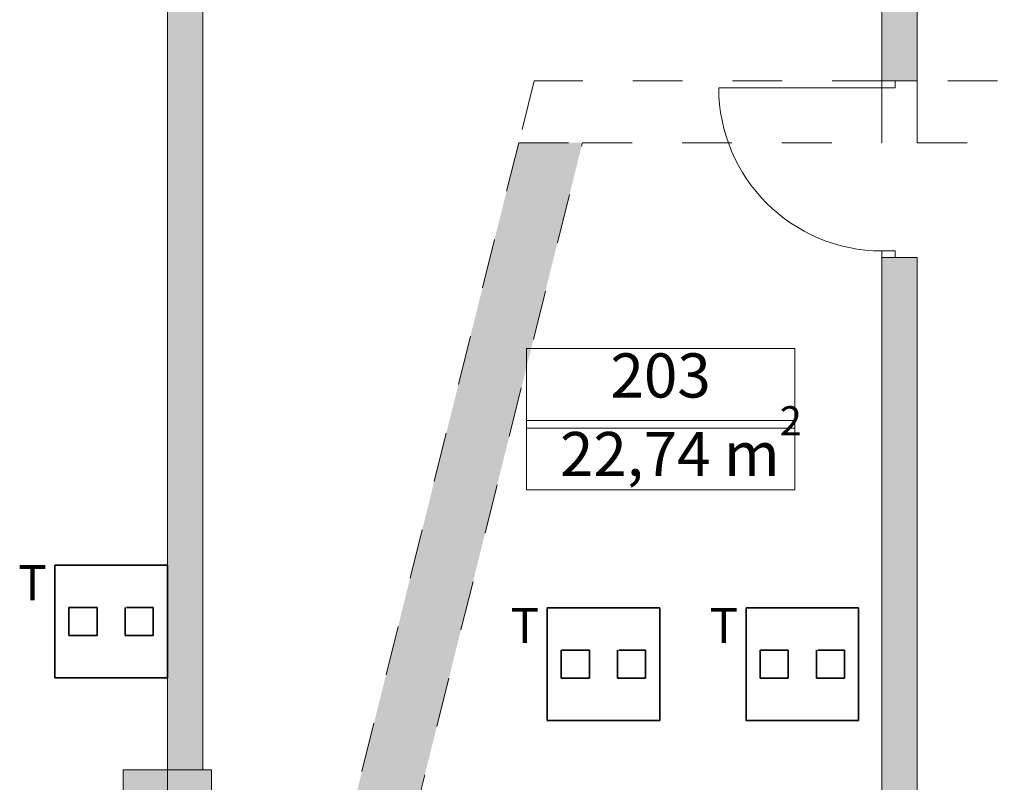
# Model space of a CAD drawing. Extents: x 391848 to 873407, y -1712471 to 49814.
# Drawn here: x 443217 to 448791, y -686136 to -681818 of the extents above; entities that cross this region are included whole.
import ezdxf

# ---------------------------------------------------------------- set-up
doc = ezdxf.new("R2010")
doc.units = 0
doc.header["$MEASUREMENT"] = 0
doc.linetypes.add('Dashed', pattern=[564.444447, 282.222223, -282.222223])
doc.linetypes.add('Dot & Dashed', pattern=[670.277762, 352.777767, -176.388884, 0, -141.111112])
for name, color, linetype, lineweight in [('__arsiena', 7, 'Continuous', 20), ('__asis lines', 7, 'Continuous', 20), ('__asis lines_Pen_No__1', 7, 'Continuous', 20), ('__citas sienas', 7, 'Continuous', 20), ('__citas sienas_Pen_No__1', 7, 'Continuous', 20), ('__citas sienas_Pen_No__93', 9, 'Continuous', 20), ('_fils tuks telpu platiba_Pen_No__1', 7, 'Continuous', 20), ('_kaste ap platibu_Pen_No__100', 7, 'Continuous', 20), ('_KOLONNAS 500x500', 7, 'Continuous', 20), ('_KOLONNAS 500x500_Pen_No__1', 7, 'Continuous', 20), ('_telpas nr_Pen_No__1', 7, 'Continuous', 20), ('_telpas nr_Pen_No__100', 7, 'Continuous', 20), ('ArchiCAD Doors', 7, 'Continuous', 20), ('ArchiCAD Doors_Pen_No__1', 7, 'Continuous', 20), ('VS_DT', 104, 'Continuous', 35)]:
    doc.layers.add(name, color=color, linetype=linetype, lineweight=lineweight)
for name, color, linetype, lineweight, true_color in [('__arsiena_Pen_No__29', 7, 'Continuous', 20, 0xfeaaff), ('_KOLONNAS 500x500_Pen_No__2', 7, 'Continuous', 20, 0x747474), ('_KOLONNAS 500x500_Pen_No__97', 7, 'Continuous', 20, 0x3f3f3f), ('ArchiCAD Doors_Pen_No__2', 7, 'Continuous', 20, 0x747474)]:
    doc.layers.add(name, color=color, linetype=linetype, lineweight=lineweight, true_color=true_color)
doc.styles.add('GENERATED_STYLE_1', font='ARIAL.TTF')
doc.styles.add('GENERATED_STYLE_2', font='ARIAL.TTF')
doc.styles.get("Standard").update_dxf_attribs({"font": 'txt', "bigfont": 'BIGFONT.SHX'})

# ---------------------------------------------------------------- blocks, each defined once
blk = doc.blocks.new('Wall_42', base_point=(446402.9, -682515.2))
at = {"layer": '__arsiena_Pen_No__29', "linetype": 'Dashed'}
for p, q in [((448098.8, -682165.2), (446129.5, -682165.2)), ((449882.2, -682165.2), (448298.8, -682165.2)), ((446402.9, -682515.2), (448098.8, -682515.2)), ((448298.8, -682515.2), (449608.8, -682515.2))]:
    blk.add_line(p, q, dxfattribs=at)
at = {"layer": '__arsiena_Pen_No__29', "linetype": 'Continuous'}
for p, q in [((448098.8, -682515.2), (448098.8, -682165.2)), ((448298.8, -682515.2), (448298.8, -682165.2))]:
    blk.add_line(p, q, dxfattribs=at)
blk = doc.blocks.new('Wall_665', base_point=(444053.4, -686065.5))
at = {"layer": '__citas sienas_Pen_No__93', "linetype": 'Continuous'}
blk.add_hatch(color=256, dxfattribs=at).paths.add_polyline_path([(444253.4, -677665.5), (444053.4, -677665.5), (444053.4, -686065.5), (444253.4, -686065.5)], flags=0)
at = {"layer": '__citas sienas_Pen_No__1', "linetype": 'Continuous'}
for p, q in [((444053.4, -680165.1), (444053.4, -686065.5)), ((444253.4, -686065.5), (444253.4, -680165.1))]:
    blk.add_line(p, q, dxfattribs=at)
blk = doc.blocks.new('Wall_2733', base_point=(446402.9, -682515.2))
at = {"layer": '__arsiena', "linetype": 'Continuous', "lineweight": 0, "true_color": 0xffffff}
blk.add_hatch(color=7, dxfattribs=at).paths.add_polyline_path([(446042.2, -682515.2), (444966.3, -686830.9), (445305.9, -686915.5), (446402.9, -682515.2)], flags=0)
at = {"layer": '__arsiena_Pen_No__29', "linetype": 'Dashed'}
for p, q in [((446129.5, -682165.2), (446042.2, -682515.2)), ((446042.2, -682515.2), (444966.3, -686830.9)), ((445305.9, -686915.5), (446402.9, -682515.2)), ((446042.2, -682515.2), (446402.9, -682515.2)), ((445305.9, -686915.5), (444966.3, -686830.9))]:
    blk.add_line(p, q, dxfattribs=at)
blk = doc.blocks.new('D1 Entrance_194')
at = {"layer": 'ArchiCAD Doors_Pen_No__1', "linetype": 'Continuous'}
for p, q in [((462, 0), (462, 924)), ((-462, 0), (-500, 0)), ((-500, 0), (-500, -75)), ((-500, 0), (-500, -200)), ((-462, -75), (-462, 0)), ((500, 0), (462, 0)), ((462, 0), (462, -75)), ((500, -75), (500, 0)), ((500, 0), (500, -200)), ((-500, -75), (-462, -75)), ((462, -75), (500, -75))]:
    blk.add_line(p, q, dxfattribs=at)
at = {"layer": 'ArchiCAD Doors_Pen_No__2', "linetype": 'Continuous'}
blk.add_arc((462, 0), 924, 90, 180, dxfattribs=at)
blk = doc.blocks.new('Wall_2740', base_point=(448198.8, -681215.5))
at = {"layer": '__citas sienas_Pen_No__93', "linetype": 'Continuous'}
for points in [[(448098.8, -682165.2), (448298.8, -682165.2), (448298.8, -681365.5), (448098.8, -681365.5)], [(448098.8, -686565.5), (448298.8, -686565.5), (448298.8, -683165.2), (448098.8, -683165.2)]]:
    blk.add_hatch(color=256, dxfattribs=at).paths.add_polyline_path(points, flags=0)
at = {"layer": '__citas sienas_Pen_No__1', "linetype": 'Continuous'}
for p, q in [((448098.8, -681365.5), (448098.8, -682165.2)), ((448298.8, -681365.5), (448098.8, -681365.5)), ((448298.8, -682165.2), (448298.8, -681365.5)), ((448098.8, -683165.2), (448098.8, -686565.5)), ((448298.8, -686565.5), (448298.8, -683165.2))]:
    blk.add_line(p, q, dxfattribs=at)
at = {"layer": 'ArchiCAD Doors', "color": 30, "linetype": 'Continuous', "lineweight": 18, "true_color": 0xff6500, "zscale": 1000, "rotation": 89.99999999999454}
blk.add_blockref('D1 Entrance_194', (448098.8, -682665.2), dxfattribs=at)
blk = doc.blocks.new('Column_351', base_point=(444053.4, -686315.5))
at = {"layer": '_KOLONNAS 500x500_Pen_No__97', "linetype": 'Continuous'}
blk.add_hatch(color=256, dxfattribs=at).paths.add_polyline_path([(443803.4, -686565.5), (444303.4, -686565.5), (444303.4, -686065.5), (443803.4, -686065.5)], flags=0)
at = {"layer": '_KOLONNAS 500x500_Pen_No__1', "linetype": 'Continuous', "flags": 128}
blk.add_lwpolyline([(443803.4, -686565.5), (444303.4, -686565.5), (444303.4, -686065.5), (443803.4, -686065.5)], close=True, dxfattribs=at)
at = {"layer": '_KOLONNAS 500x500_Pen_No__2', "linetype": 'Continuous'}
for p, q in [((444053.4, -686235.5), (444053.4, -685985.5)), ((443973.4, -686315.5), (443723.4, -686315.5)), ((444133.4, -686315.5), (444383.4, -686315.5)), ((444053.4, -686395.5), (444053.4, -686645.5))]:
    blk.add_line(p, q, dxfattribs=at)
blk.add_point((444053.4, -686315.5), dxfattribs=at)
blk = doc.blocks.new('Line_378', base_point=(444053.4, -635165.5))
at = {"layer": '__asis lines_Pen_No__1', "linetype": 'Dot & Dashed'}
blk.add_line((444053.4, -635515.5), (444053.4, -689615.5), dxfattribs=at)
blk = doc.blocks.new('tel2')
at = {"layer": 'VS_DT', "linetype": 'Continuous'}
for p, q in [((-159.3, 318.6), (159.3, 318.6)), ((-159.3, 0), (-159.3, 318.6)), ((159.3, 318.6), (159.3, 0)), ((-39.8, 278.8), (39.8, 278.8)), ((-39.8, 199.1), (-39.8, 278.8)), ((39.8, 278.8), (39.8, 199.1)), ((39.8, 199.1), (-39.8, 199.1)), ((-39.8, 119.5), (-39.8, 39.8)), ((39.8, 119.5), (-39.8, 119.5)), ((39.8, 115.5), (39.8, 39.8)), ((-39.8, 39.8), (39.8, 39.8)), ((159.3, 0), (-159.3, 0))]:
    blk.add_line(p, q, dxfattribs=at)
blk.add_text('T', height=99.6, rotation=270, dxfattribs=at).set_placement((59.7, 422.2))

msp = doc.modelspace()

# ---------------------------------------------------------------- linework, layer by layer
at = {"layer": '_kaste ap platibu_Pen_No__100', "linetype": 'Continuous'}
for p, q in [((447604.9, -684087.3), (446086.4, -684087.3)), ((446086.4, -684087.3), (446086.4, -684480.2)), ((447604.9, -684480.2), (447604.9, -684087.3)), ((446086.4, -684480.2), (447604.9, -684480.2))]:
    msp.add_line(p, q, dxfattribs=at)
at = {"layer": '_telpas nr_Pen_No__100', "linetype": 'Continuous', "flags": 128}
msp.add_lwpolyline([(446086.4, -683680.5), (447604.9, -683680.5), (447604.9, -684130.5), (446086.4, -684130.5)], close=True, dxfattribs=at)

# ---------------------------------------------------------------- block references
at = {"layer": '__arsiena', "color": 211, "true_color": 0xfeaaff}
for name in ['Wall_2733', 'Wall_42']:
    msp.add_blockref(name, (446402.9, -682515.2), dxfattribs=at)
at = {"layer": '__asis lines', "linetype": 'Dot & Dashed'}
msp.add_blockref('Line_378', (444053.4, -635165.5), dxfattribs=at)
at = {"layer": '__citas sienas'}
for name, p in [('Wall_665', (444053.4, -686065.5)), ('Wall_2740', (448198.8, -681215.5))]:
    msp.add_blockref(name, p, dxfattribs=at)
at = {"layer": '_KOLONNAS 500x500'}
msp.add_blockref('Column_351', (444053.4, -686315.5), dxfattribs=at)
at = {"layer": 'VS_DT', "linetype": 'Continuous', "ltscale": 400, "xscale": 2, "yscale": 2, "zscale": 2, "rotation": 90}
for p in [(444053.4, -685224.8), (446840.4, -685467.1), (447966.7, -685467.1)]:
    msp.add_blockref('tel2', p, dxfattribs=at)

# ---------------------------------------------------------------- texts
at = {"layer": '_fils tuks telpu platiba_Pen_No__1', "insert": (446275.8, -684402.4), "char_height": 250, "attachment_point": 7, "style": 'GENERATED_STYLE_1'}
msp.add_mtext('{\\fArial|b0|i0|c0|p34;22,74 m{\\H0.66x;\\S2^  ;}}', dxfattribs=at)
at = {"layer": '_telpas nr_Pen_No__1', "linetype": 'Continuous', "insert": (446845.7, -683864.8), "char_height": 250, "attachment_point": 5, "style": 'GENERATED_STYLE_2'}
msp.add_mtext('{203}', dxfattribs=at)

doc.saveas('drawing.dxf')
